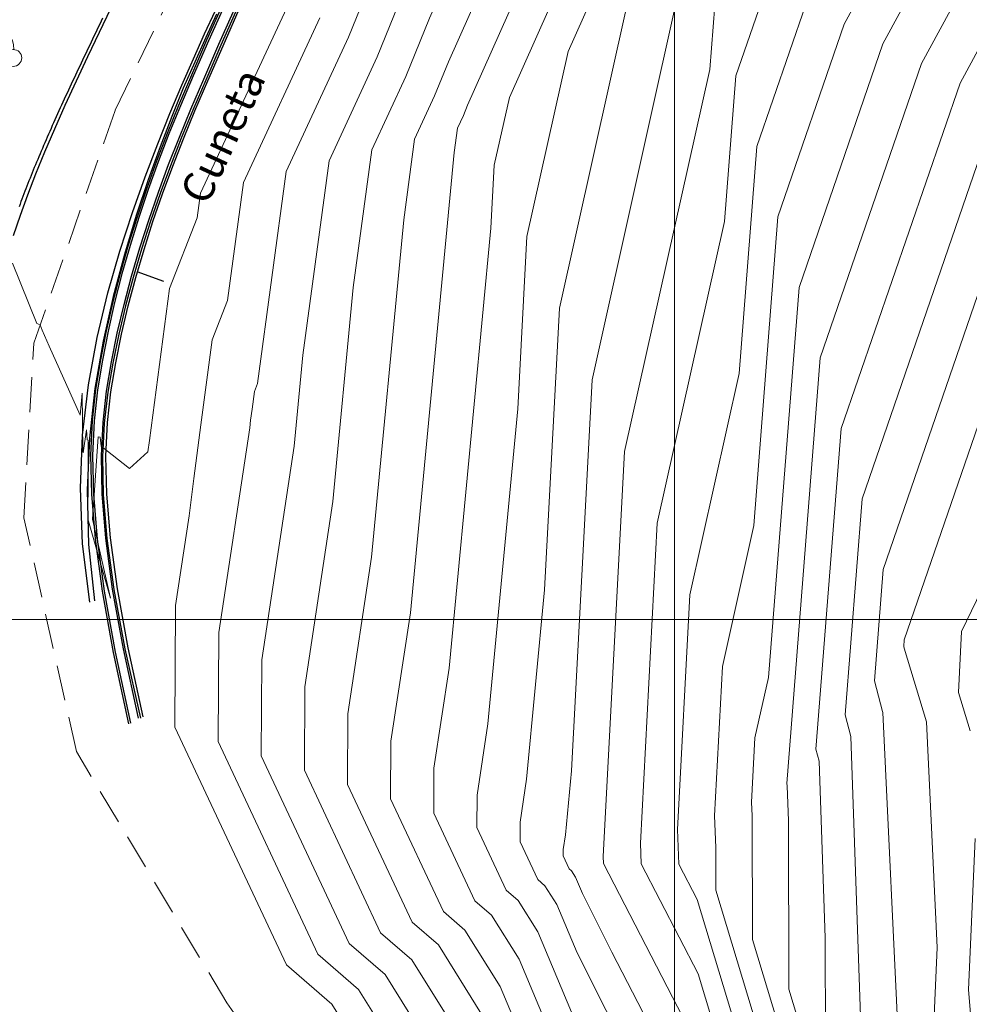
# Model space of a CAD drawing. Units: millimetres. Extents: x -3840 to 865, y -591 to 392.
# Drawn here: x -1949 to -1882, y 34 to 104 of the extents above; entities that cross this region are included whole.
import ezdxf

# ---------------------------------------------------------------- set-up
doc = ezdxf.new("R2010")
doc.units = ezdxf.units.MM
doc.linetypes.add('HIDDEN', pattern=[0.375, 0.25, -0.125])
for name, color, linetype, lineweight in [('C-TOPO-MAJR', 13, 'Continuous', 18), ('C-TOPO-MINR', 253, 'Continuous', 9), ('GRILLA-PL', 252, 'Continuous', 5)]:
    doc.layers.add(name, color=color, linetype=linetype, lineweight=lineweight)
for name, color, linetype in [('Cuneta Exist', 1, 'Continuous'), ('Eje existente', 2, 'Continuous'), ('EJE_ELEMENTO', 7, 'Continuous'), ('L-SIMBOLOS', 1, 'Continuous'), ('Recapeo', 1, 'Continuous'), ('Señal in', 2, 'Continuous')]:
    doc.layers.add(name, color=color, linetype=linetype)
doc.styles.add('ROMANS', font='romans.shx', dxfattribs={"width": 0.75})

# ---------------------------------------------------------------- blocks, each defined once
blk = doc.blocks.new('PL')
at = {"lineweight": 9}
blk.add_line((-0.55, 0), (0.55, 0), dxfattribs=at)
blk.add_lwpolyline([(0, 0), (0, 3.1)], dxfattribs=at)
blk.add_circle((1.6, 2.8), 0.3, dxfattribs=at)
blk.add_arc((0.8, 3.1), 0.8, 0, 180, dxfattribs=at)

msp = doc.modelspace()

# ---------------------------------------------------------------- linework, layer by layer
at = {"layer": 'C-TOPO-MAJR', "flags": 128}
for points, elevation in [([(-1909.87837, 33.15064), (-1912.27236, 38.85129), (-1913.67063, 41.08781), (-1914.52359, 41.82817), (-1916.61412, 46.28246), (-1916.60147, 48.56711), (-1915.83213, 53.64347), (-1913.70358, 76.0152), (-1913.05954, 88.25439), (-1910.12629, 101.40725), (-1906.17539, 110.28181), (-1905.76726, 112.09531), (-1906.78486, 113.84616), (-1895.57812, 123.15081), (-1894.36854, 125.13321), (-1893.48077, 126.02276), (-1891.18368, 130.48424), (-1890.82939, 131.10581), (-1889.05014, 132.32751), (-1887.86219, 134.26572), (-1875.88709, 149.30658)], 1920), ([(-1894.80066, 20.79213), (-1900.95717, 41.15222), (-1902.25894, 43.67367), (-1902.3565, 46.14102), (-1901.47927, 62.81171), (-1897.97372, 78.53077), (-1896.70739, 94.66262), (-1893.23816, 104.73878), (-1885.47657, 119.04892), (-1884.05378, 127.70591), (-1869.01327, 146.59696)], 1930), ([(-1918.96061, 29.1376), (-1923.14237, 35.82626), (-1925.69326, 38.04039), (-1931.94529, 51.3616), (-1931.90746, 58.19417), (-1929.60662, 73.37575), (-1928.9911, 79.8451), (-1927.1249, 93.64752), (-1923.69732, 101.03186), (-1921.33163, 106.87009)], 1910), ([(-1889.24732, 30.11306), (-1890.03464, 52.73158), (-1890.42731, 54.27271), (-1889.22277, 69.61743), (-1879.5268, 97.77878)], 1940)]:
    msp.add_lwpolyline(points, dxfattribs=dict(at, elevation=elevation))
at = {"layer": 'C-TOPO-MINR', "flags": 128}
for points, elevation in [([(-1917.62296, 31.08034), (-1921.24802, 36.87857), (-1923.45933, 38.79794), (-1928.87905, 50.34577), (-1928.84626, 56.26876), (-1926.85172, 69.4293), (-1925.40413, 84.64396), (-1924.08301, 94.415), (-1921.65655, 99.64254), (-1919.98183, 103.77556), (-1915.74603, 113.29007), (-1914.60062, 118.37963), (-1917.45648, 123.29334), (-1914.5233, 125.72868), (-1899.7781, 130.45983), (-1898.41178, 131.56102), (-1897.99176, 132.04308), (-1895.34798, 134.0408), (-1894.13016, 136.40609), (-1893.27839, 137.90043), (-1889.00086, 140.83756), (-1886.14488, 145.49725), (-1881.38614, 151.47428)], 1912), ([(-1916.28531, 33.02307), (-1919.35367, 37.93088), (-1921.2254, 39.5555), (-1925.81282, 49.32994), (-1925.78507, 54.34335), (-1924.09682, 65.48284), (-1921.81717, 89.44282), (-1921.04112, 95.18248), (-1919.61577, 98.25323), (-1918.63202, 100.68103), (-1913.35337, 112.538), (-1912.39228, 116.80855), (-1914.78858, 120.93155), (-1909.24057, 125.53791), (-1898.4642, 128.99561), (-1897.46564, 129.80041), (-1896.88157, 130.47075), (-1894.92668, 131.94793), (-1893.39354, 134.92563), (-1892.66614, 136.20178), (-1889.01318, 138.71004), (-1886.57421, 142.68937), (-1880.01138, 150.93235)], 1914), ([(-1910.64744, 24.72597), (-1914.94766, 34.96581), (-1917.45933, 38.98319), (-1918.99146, 40.31306), (-1922.74659, 48.31412), (-1922.72387, 52.41794), (-1921.34192, 61.53638), (-1918.2302, 94.24167), (-1917.99923, 95.94997), (-1917.575, 96.86391), (-1917.28221, 97.5865), (-1910.96071, 111.78594), (-1910.18394, 115.23747), (-1912.12067, 118.56975), (-1903.95784, 125.34713), (-1897.1503, 127.5314), (-1896.5195, 128.0398), (-1895.77138, 128.89842), (-1894.50537, 129.85505), (-1892.65692, 133.44517), (-1892.05389, 134.50312), (-1889.0255, 136.58253), (-1887.00353, 139.88148), (-1878.63661, 150.39043)], 1916), ([(-1910.2629, 28.9383), (-1913.61001, 36.90855), (-1915.56498, 40.0355), (-1916.75753, 41.07061), (-1919.68035, 47.29829), (-1919.66267, 50.49252), (-1918.58702, 57.58993), (-1915.61105, 88.86848), (-1915.3756, 93.34292), (-1914.30325, 98.15138), (-1908.56805, 111.03387), (-1907.9756, 113.66639), (-1909.45276, 116.20795), (-1898.67511, 125.15636), (-1895.8364, 126.06718), (-1895.57336, 126.27918), (-1894.66118, 127.32609), (-1894.08407, 127.76217), (-1891.9203, 131.9647), (-1891.44164, 132.80446), (-1889.03782, 134.45502), (-1887.43286, 137.0736), (-1877.26185, 149.84851)], 1918), ([(-1903.30923, 25.08264), (-1909.49383, 37.36297), (-1910.9347, 40.79402), (-1911.77629, 42.14013), (-1912.28966, 42.58572), (-1913.54789, 45.26663), (-1913.54028, 46.6417), (-1913.07723, 49.69701), (-1911.79612, 63.16191), (-1910.74349, 83.16585), (-1905.94932, 104.66311), (-1903.78273, 109.52974), (-1903.55892, 110.52423), (-1904.11695, 111.48436), (-1897.9714, 116.58685), (-1892.51394, 125.53112), (-1891.9378, 126.10841), (-1890.44706, 129.00377), (-1890.21714, 129.40715), (-1889.06246, 130.2), (-1888.29152, 131.45784), (-1874.51232, 148.76466)], 1922), ([(-1900.77041, 25.32145), (-1907.01571, 37.41822), (-1909.1093, 41.5753), (-1909.59705, 42.73676), (-1909.88194, 43.19244), (-1910.05573, 43.34328), (-1910.48166, 44.25081), (-1910.47908, 44.71629), (-1910.32233, 45.75056), (-1909.88866, 50.30863), (-1908.42743, 78.07732), (-1901.77236, 107.91898), (-1901.39007, 108.77768), (-1901.35058, 108.95315), (-1901.44904, 109.12256), (-1900.36468, 110.02288), (-1890.65933, 125.92903), (-1890.39483, 126.19407), (-1889.71044, 127.52331), (-1889.60489, 127.7085), (-1889.07478, 128.07249), (-1888.72085, 128.64995), (-1873.13756, 148.22273)], 1924), ([(-1900.83266, 30.59837), (-1907.60693, 43.71972), (-1907.62608, 44.20387), (-1906.11138, 72.98878), (-1900.05842, 100.13054), (-1899.70124, 104.6807), (-1898.7227, 107.52278), (-1888.83152, 125.75929), (-1888.73149, 126.36795), (-1871.7628, 147.68081)], 1926), ([(-1896.04448, 19.8345), (-1900.89491, 35.8753), (-1904.93294, 43.6967), (-1904.99129, 45.17244), (-1903.79532, 67.90025), (-1899.01607, 89.33066), (-1898.20431, 99.67166), (-1895.98043, 106.13078), (-1887.15405, 122.40411), (-1886.39263, 127.03693), (-1870.38803, 147.13888)], 1928), ([(-1893.55684, 21.74976), (-1899.6259, 41.82064), (-1899.63226, 44.84734), (-1899.72171, 47.1096), (-1899.16321, 57.72318), (-1896.93137, 67.73089), (-1895.21046, 89.65358), (-1890.49589, 103.34678), (-1883.7991, 115.69374), (-1881.71493, 128.37489), (-1867.63851, 146.05503)], 1932), ([(-1892.31302, 22.70738), (-1897.03002, 38.30689), (-1897.04852, 47.10698), (-1897.08693, 48.07818), (-1896.84716, 52.63464), (-1895.88901, 56.93101), (-1893.71354, 84.64455), (-1887.75362, 101.95478), (-1882.12163, 112.33855), (-1879.37608, 129.04387)], 1934), ([(-1920.29826, 27.19486), (-1925.03671, 34.77395), (-1927.9272, 37.28283), (-1935.01152, 52.37743), (-1934.96866, 60.11959), (-1932.7639, 74.66717), (-1932.69494, 75.21419), (-1932.59414, 76.00343), (-1932.42919, 77.24872), (-1932.20216, 77.82642), (-1930.1668, 92.88003), (-1925.73809, 102.42117), (-1922.68144, 109.96462)], 1908), ([(-1891.0692, 23.66501), (-1894.43414, 34.79314), (-1894.45928, 46.74634), (-1894.54605, 49.23939), (-1894.58934, 49.40925), (-1892.21662, 79.63551), (-1885.01134, 100.56278), (-1880.44416, 108.98337)], 1936), ([(-1949.63343, 86.36274), (-1947.88649, 82.09313), (-1947.65795, 81.983), (-1947.5153, 81.61428), (-1947.01328, 80.46128), (-1944.81788, 75.57725), (-1944.67777, 77.12324), (-1944.62338, 73.01347), (-1944.59056, 72.88984), (-1944.35354, 74.52985), (-1944.31158, 73.81105), (-1944.25135, 73.80457), (-1944.24997, 71.25338), (-1944.27065, 68.20687), (-1942.65885, 62.56502), (-1943.94628, 68.19242), (-1943.52742, 74.02669), (-1943.39143, 74.00085), (-1943.32532, 73.37055), (-1941.3152, 71.77926), (-1939.99457, 72.95594), (-1939.89167, 73.76161), (-1938.45905, 84.57686), (-1936.48732, 89.59411), (-1936.25058, 91.34507), (-1929.81963, 105.1998)], 1904), ([(-1891.83826, 31.27939), (-1891.8533, 38.4297), (-1892.29035, 50.98548), (-1892.50832, 51.84098), (-1890.71969, 74.62647), (-1882.26907, 99.17078), (-1878.76668, 105.62819)], 1938), ([(-1921.63289, 25.25209), (-1926.92804, 33.7216), (-1930.15811, 36.52524), (-1938.07473, 53.39322), (-1938.02683, 62.04496), (-1937.06192, 68.4117), (-1936.72799, 71.06061), (-1936.23988, 74.88248), (-1935.4411, 80.91276), (-1934.34172, 83.71022), (-1933.20567, 92.11252), (-1927.77584, 103.81045)], 1906), ([(-1886.59116, 30.00728), (-1887.76424, 54.43631), (-1887.79096, 54.5249), (-1888.34629, 56.70444), (-1887.72585, 64.6084), (-1876.78453, 96.38678)], 1942), ([(-1884.17356, 31.28036), (-1883.88703, 37.751), (-1884.65696, 53.78446), (-1886.23274, 59.00845), (-1886.26528, 59.13617), (-1886.22892, 59.59936), (-1874.04226, 94.99478)], 1944), ([(-1881.54967, 53.13261), (-1882.3731, 55.86243), (-1882.15792, 60.20667), (-1879.32696, 66.07478)], 1946), ([(-1881.26096, 29.97653), (-1881.65903, 34.74243), (-1881.1829, 45.49473)], 1946)]:
    msp.add_lwpolyline(points, dxfattribs=dict(at, elevation=elevation))
at = {"layer": 'Cuneta Exist', "color": 0}
for points in [[(-1934.51422, 105.18047, 1903.40906), (-1935.83074, 102.21549, 1903.46426), (-1936.90961, 99.73696, 1903.51021), (-1937.81786, 97.58144, 1903.54982), (-1938.62254, 95.58551, 1903.586), (-1939.37898, 93.6126, 1903.62126), (-1940.09563, 91.63361, 1903.65646), (-1940.76922, 89.64628, 1903.69206), (-1941.39649, 87.64838, 1903.72853), (-1941.97416, 85.63766, 1903.76632), (-1942.49896, 83.61188, 1903.8059), (-1942.96764, 81.56878, 1903.84772), (-1943.37691, 79.50614, 1903.89225), (-1943.71815, 77.40532, 1903.94022), (-1943.96122, 75.18221, 1903.9935), (-1944.07064, 72.73631, 1904.05422), (-1944.01092, 69.96714, 1904.12453), (-1943.74656, 66.77418, 1904.20657), (-1943.24208, 63.05696, 1904.30249), (-1942.46198, 58.71497, 1904.41442), (-1941.37077, 53.64772, 1904.5445)], [(-1934.36078, 105.12721, 1903.40211), (-1935.68531, 102.16084, 1903.45706), (-1936.77381, 99.686, 1903.50093), (-1937.69136, 97.5368, 1903.53735), (-1938.50299, 95.54739, 1903.56992), (-1939.26254, 93.57922, 1903.60174), (-1939.97884, 91.60313, 1903.63389), (-1940.64954, 89.61728, 1903.66696), (-1941.27224, 87.61984, 1903.70153), (-1941.84457, 85.60897, 1903.73817), (-1942.36415, 83.58285, 1903.77747), (-1942.82861, 81.53962, 1903.81999), (-1943.23555, 79.47747, 1903.86633), (-1943.57695, 77.37816, 1903.91714), (-1943.82214, 75.15794, 1903.9734), (-1943.93477, 72.71663, 1904.03616), (-1943.87854, 69.95408, 1904.10648), (-1943.6171, 66.77014, 1904.18542), (-1943.11413, 63.06463, 1904.27403), (-1942.3333, 58.73741, 1904.37337), (-1941.23827, 53.68832, 1904.4845)], [(-1940.67198, 54.03299, 1904.2275), (-1941.74457, 58.96658, 1904.09569), (-1942.50963, 63.20011, 1903.98228), (-1943.00197, 66.83103, 1903.88503), (-1943.25643, 69.95684, 1903.80171), (-1943.30783, 72.67499, 1903.73009), (-1943.19101, 75.08296, 1903.66795), (-1942.94079, 77.27821, 1903.61305), (-1942.59199, 79.35822, 1903.56317), (-1942.17425, 81.40441, 1903.51638), (-1941.69629, 83.43402, 1903.4721), (-1941.16166, 85.44824, 1903.43001), (-1940.57389, 87.44826, 1903.38984), (-1939.9365, 89.43527, 1903.35131), (-1939.25305, 91.41047, 1903.31411), (-1938.52705, 93.37504, 1903.27796), (-1937.76205, 95.33017, 1903.24258), (-1936.94984, 97.30548, 1903.20721), (-1936.03533, 99.44424, 1903.16923), (-1934.95169, 101.91816, 1903.12555), (-1933.6321, 104.89894, 1903.07307)], [(-1933.48182, 104.84162, 1903.40515), (-1934.80421, 101.85692, 1903.45805), (-1935.89179, 99.37851, 1903.50021), (-1936.81091, 97.23498, 1903.53547), (-1937.6279, 95.25492, 1903.56767), (-1938.39748, 93.29532, 1903.60004), (-1939.12785, 91.32682, 1903.63352), (-1939.8156, 89.34843, 1903.66844), (-1940.45731, 87.35918, 1903.70512), (-1941.04957, 85.35811, 1903.74392), (-1941.58896, 83.34425, 1903.78517), (-1942.07207, 81.31661, 1903.82919), (-1942.49549, 79.27424, 1903.87633), (-1942.85034, 77.20007, 1903.92715), (-1943.10602, 75.01271, 1903.98309), (-1943.22645, 72.61467, 1904.04581), (-1943.17557, 69.90847, 1904.11698), (-1942.91732, 66.79664, 1904.19827), (-1942.41563, 63.18168, 1904.29134), (-1941.63443, 58.96611, 1904.39786), (-1940.53767, 54.05246, 1904.5195)], [(-1940.32454, 54.1376, 1904.5345), (-1941.39877, 59.03821, 1904.4061), (-1942.16687, 63.24241, 1904.29293), (-1942.66334, 66.84739, 1904.19354), (-1942.92271, 69.95039, 1904.10646), (-1942.9795, 72.64861, 1904.03024), (-1942.86823, 75.03927, 1903.96342), (-1942.62343, 77.21958, 1903.90455), (-1942.2796, 79.28677, 1903.85217), (-1941.86613, 81.32203, 1903.80497), (-1941.39172, 83.34247, 1903.76224), (-1940.85996, 85.34919, 1903.72345), (-1940.27441, 87.3433, 1903.68803), (-1939.63864, 89.32589, 1903.65544), (-1938.95622, 91.29807, 1903.62512), (-1938.23071, 93.26092, 1903.59652), (-1937.46569, 95.21556, 1903.56908), (-1936.6531, 97.19168, 1903.54171), (-1935.73833, 99.33338, 1903.51104), (-1934.65518, 101.81339, 1903.47315), (-1933.33741, 104.80442, 1903.42414)]]:
    msp.add_polyline3d(points, dxfattribs=at)
at = {"layer": 'Eje existente', "color": 3, "linetype": 'HIDDEN', "lineweight": 13, "ltscale": 10, "extrusion": (-0.900739, 0.434361, 0), "elevation": 1791.76054}
msp.add_lwpolyline([(756.08647, 1903.6265), (744.4276, 1903.3375)], dxfattribs=at)
at = {"layer": 'Eje existente', "color": 3, "linetype": 'HIDDEN', "lineweight": 13, "ltscale": 10, "extrusion": (-0.943908, 0.330208, 0), "elevation": 1865.48202}
msp.add_lwpolyline([(567.10947, 1904.0315), (549.5902, 1903.6265)], dxfattribs=at)
at = {"layer": 'Eje existente', "color": 3, "linetype": 'HIDDEN', "lineweight": 13, "ltscale": 10, "extrusion": (-0.99841, 0.056369, 0), "elevation": 1949.5592}
msp.add_lwpolyline([(41.67451, 1904.3265), (29.24451, 1904.0315)], dxfattribs=at)
at = {"layer": 'Eje existente', "color": 3, "linetype": 'HIDDEN', "lineweight": 13, "ltscale": 10, "extrusion": (-0.975808, -0.218628, 0), "elevation": 1886.73408}
msp.add_lwpolyline([(-475.66811, 1904.7095), (-492.69906, 1904.3265)], dxfattribs=at)
at = {"layer": 'Eje existente', "color": 3, "linetype": 'HIDDEN', "lineweight": 13, "ltscale": 10, "extrusion": (-0.857907, -0.513806, 0), "elevation": 1642.1541}
msp.add_lwpolyline([(-1022.91423, 1904.7945), (-1043.72197, 1904.7095)], dxfattribs=at)
at = {"layer": 'Eje existente', "color": 3, "linetype": 'HIDDEN', "lineweight": 13, "ltscale": 10, "extrusion": (-0.817726, -0.575608, 0), "elevation": 1562.33902}
msp.add_lwpolyline([(-1127.68832, 1904.7655), (-1141.10492, 1904.7945)], dxfattribs=at)
at = {"layer": 'GRILLA-PL', "color": 55}
for points in [[(-1902.55946, -480.74658), (-1902.55946, 294.65975)], [(-2274.37212, 61.0522), (-1758.89338, 61.0522)]]:
    msp.add_lwpolyline(points, dxfattribs=at)
at = {"layer": 'Recapeo', "color": 2}
for points in [[(-1949.54281, 88.3377, 1903.91804), (-1949.06427, 89.77451, 1903.87421), (-1948.54066, 91.23072, 1903.82781), (-1947.96432, 92.72652, 1903.7783), (-1947.32762, 94.28211, 1903.72517), (-1946.62669, 95.91059, 1903.66812), (-1945.87279, 97.59664, 1903.60783), (-1945.08098, 99.31786, 1903.54521), (-1944.26631, 101.05183, 1903.48119), (-1943.44383, 102.77616, 1903.41667), (-1942.6286, 104.46842, 1903.35258)], [(-1944.12376, 62.28838, 1904.3525), (-1944.64077, 66.43011, 1904.23987), (-1944.79448, 70.3856, 1904.13709), (-1944.63846, 74.15056, 1904.04353), (-1944.22626, 77.72068, 1903.95859), (-1943.61144, 81.09169, 1903.88166), (-1942.84755, 84.25928, 1903.81211), (-1941.98816, 87.21916, 1903.74935), (-1941.08681, 89.96703, 1903.69275), (-1940.1886, 92.50275, 1903.64171), (-1939.30469, 94.84275, 1903.59567), (-1938.4378, 97.00762, 1903.55405), (-1937.59065, 99.01795, 1903.5163), (-1936.76593, 100.89431, 1903.48185), (-1935.96635, 102.6573, 1903.45014), (-1935.19462, 104.32749, 1903.4206)], [(-1943.22351, 103.77223, 1903.34302), (-1943.32454, 103.56294, 1903.35158), (-1943.42578, 103.35304, 1903.36015), (-1943.5272, 103.14258, 1903.36874), (-1943.62876, 102.93159, 1903.37734), (-1943.73045, 102.72012, 1903.38595), (-1943.83224, 102.5082, 1903.39457), (-1943.93409, 102.29588, 1903.4032), (-1944.03598, 102.0832, 1903.41183), (-1944.13788, 101.8702, 1903.42046), (-1944.23978, 101.65692, 1903.4291), (-1944.34163, 101.44339, 1903.43773), (-1944.44341, 101.22967, 1903.44635), (-1944.54509, 101.01578, 1903.45497), (-1944.64666, 100.80178, 1903.46358), (-1944.74807, 100.5877, 1903.47219), (-1944.84931, 100.37359, 1903.48077), (-1944.95034, 100.15947, 1903.48935), (-1945.05114, 99.9454, 1903.4979), (-1945.15169, 99.73142, 1903.50644), (-1945.25194, 99.51756, 1903.51496), (-1945.35189, 99.30387, 1903.52345), (-1945.45149, 99.09038, 1903.53192), (-1945.55072, 98.87714, 1903.54036), (-1945.64956, 98.66419, 1903.54877), (-1945.74798, 98.45156, 1903.55715), (-1945.84595, 98.23931, 1903.5655), (-1945.94344, 98.02746, 1903.57381), (-1946.04043, 97.81606, 1903.58208), (-1946.13689, 97.60516, 1903.59031), (-1946.23278, 97.39478, 1903.5985), (-1946.3281, 97.18498, 1903.60665), (-1946.4228, 96.97579, 1903.61475), (-1946.51686, 96.76726, 1903.6228), (-1946.61025, 96.55941, 1903.6308), (-1946.70295, 96.35231, 1903.63875), (-1946.79493, 96.14597, 1903.64664), (-1946.88616, 95.94046, 1903.65447), (-1946.97661, 95.73579, 1903.66225), (-1947.06627, 95.53201, 1903.66997), (-1947.15511, 95.32915, 1903.67762), (-1947.24311, 95.12722, 1903.68521), (-1947.33026, 94.92625, 1903.69274), (-1947.41653, 94.72628, 1903.70019), (-1947.5019, 94.52732, 1903.70758), (-1947.58635, 94.32942, 1903.7149), (-1947.66986, 94.13258, 1903.72215), (-1947.75245, 93.93678, 1903.72933), (-1947.83411, 93.74201, 1903.73643), (-1947.91485, 93.54824, 1903.74347), (-1947.99468, 93.35543, 1903.75043), (-1948.07361, 93.16356, 1903.75733), (-1948.15164, 92.97261, 1903.76416), (-1948.22878, 92.78255, 1903.77092), (-1948.30504, 92.59335, 1903.77761), (-1948.38043, 92.40498, 1903.78424), (-1948.45497, 92.21739, 1903.7908), (-1948.52866, 92.03054, 1903.79729), (-1948.60153, 91.84439, 1903.80372), (-1948.67359, 91.65892, 1903.81009), (-1948.74484, 91.47406, 1903.8164), (-1948.81532, 91.28979, 1903.82265), (-1948.88502, 91.10607, 1903.82884), (-1948.95396, 90.92285, 1903.83497), (-1949.02216, 90.7401, 1903.84105), (-1949.08963, 90.55778, 1903.84706), (-1949.15638, 90.37584, 1903.85303)], [(-1935.12019, 104.05457, 1903.41998), (-1935.88648, 102.40415, 1903.44692), (-1936.67456, 100.6586, 1903.47571), (-1937.48124, 98.79636, 1903.50692), (-1938.30332, 96.79585, 1903.54109), (-1939.13758, 94.63551, 1903.57879), (-1939.98082, 92.29378, 1903.62057), (-1940.82983, 89.74907, 1903.667), (-1941.67428, 86.98549, 1903.71868), (-1942.47534, 84.00972, 1903.77645), (-1943.18704, 80.83409, 1903.84116), (-1943.76342, 77.47095, 1903.91369), (-1944.15852, 73.93265, 1903.99492), (-1944.32638, 70.23151, 1904.08571), (-1944.22103, 66.37989, 1904.18695), (-1943.79652, 62.39012, 1904.2995)]]:
    msp.add_polyline3d(points, dxfattribs=at)
at = {"layer": 'Señal in'}
msp.add_polyline3d([(-1940.79533, 85.77726, 1903.7095), (-1938.88943, 85.09991, 1903.7145)], dxfattribs=at)

# ---------------------------------------------------------------- block references
at = {"layer": 'L-SIMBOLOS', "xscale": 2, "yscale": 2, "zscale": 2, "rotation": 356.7731870670789}
msp.add_blockref('PL', (-1953.07926, 95.54019, 1904.0235), dxfattribs=at)

# ---------------------------------------------------------------- texts
at = {"layer": 'EJE_ELEMENTO', "color": 2, "style": 'ROMANS'}
msp.add_text('Cuneta', height=2.2, rotation=65.1955654, dxfattribs=at).set_placement((-1935.78992, 90.38727))

doc.saveas('drawing.dxf')
